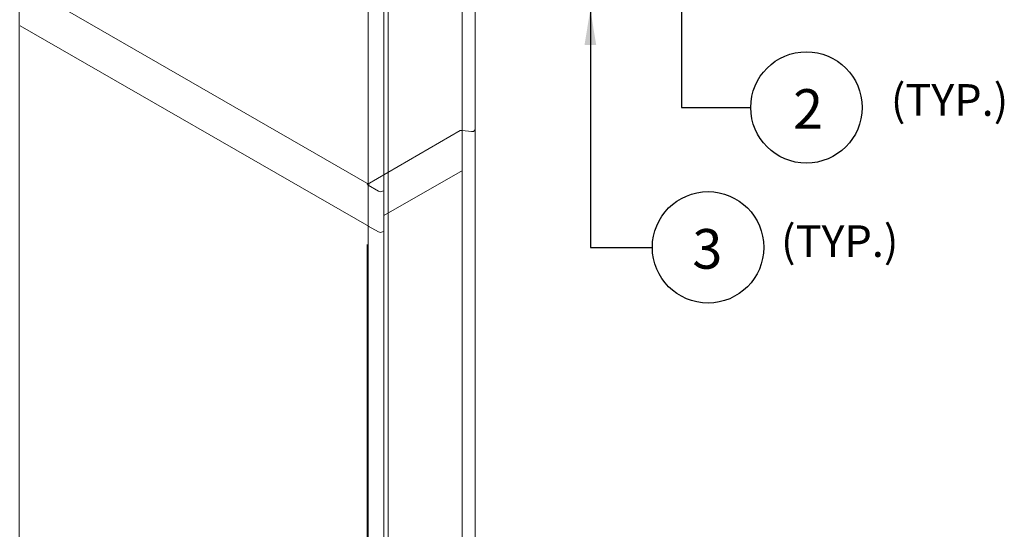
# Model space of a CAD drawing. Units: millimetres. Extents: x -2968 to 16060, y 284 to 2508.
# Drawn here: x 10386 to 10884, y 1624 to 1881 of the extents above; entities that cross this region are included whole.
import ezdxf

# ---------------------------------------------------------------- set-up
doc = ezdxf.new("R2010")
doc.units = ezdxf.units.MM
doc.header["$LTSCALE"] = 2
doc.layers.add('LIGHTING SUPPORT', color=21, linetype='Continuous')
doc.layers.add('PDF3_PDF_형상', color=7, linetype='Continuous')
doc.styles.add('KAOMBO-ROMANS', font='arial.ttf')
doc.styles.add('KMB-ROMANS', font='arial.ttf')
doc.dimstyles.new('TEN-DIM 10 new', dxfattribs={"dimscale": 10, "dimtxt": 1.8, "dimasz": 1.8, "dimexe": 1, "dimexo": 1, "dimgap": 1, "dimtad": 1, "dimdec": 0, "dimdsep": 46, "dimtxsty": 'KAOMBO-ROMANS', "dimcen": 1, "dimdle": 1, "dimclrd": 1, "dimclre": 1, "dimclrt": 7, "dimadec": 0, "dimazin": 0, "dimtfac": 1.8, "dimtdec": 0, "dimtmove": 0, "dimatfit": 3, "dimfxl": 0.18, "dimtolj": 1, "dimlwd": -1, "dimlwe": -1, "dimarcsym": 1})

msp = doc.modelspace()

# ---------------------------------------------------------------- linework, layer by layer
at = {"layer": 'LIGHTING SUPPORT', "color": 1}
for centre in [(10783.78, 1836.98), (10734.09, 1766.32)]:
    msp.add_circle(centre, 28.13, dxfattribs=at)
at = {"layer": 'PDF3_PDF_형상', "lineweight": 20}
for p, q in [((10562.47, 1642.04), (10562.47, 1933.4)), ((10386.67, 1899.63), (10562.97, 1798.14)), ((10386.67, 1878.26), (10562.97, 1776.78)), ((10609.88, 1825.3), (10614.57, 1824.81)), ((10615.56, 1824.81), (10616.05, 1825.3)), ((10616.05, 1825.3), (10616.55, 1825.8)), ((10614.57, 1824.81), (10615.07, 1824.81)), ((10615.07, 1824.81), (10615.56, 1824.81)), ((10562.47, 1797.65), (10561.98, 1798.39)), ((10567.66, 1794.69), (10562.47, 1797.65)), ((10570.37, 1795.43), (10570.37, 1794.93)), ((10568.65, 1794.44), (10567.66, 1794.69)), ((10569.63, 1794.69), (10568.65, 1794.44)), ((10570.37, 1794.93), (10569.63, 1794.69)), ((10562.47, 1777.06), (10567.66, 1774.1)), ((10609.88, 1776.44), (10609.88, 1665.99)), ((10616.55, 1666.48), (10616.55, 1779.35)), ((10567.66, 1774.1), (10568.65, 1773.85)), ((10568.65, 1773.85), (10569.63, 1774.1)), ((10569.63, 1774.1), (10570.37, 1774.35)), ((10570.37, 1774.35), (10570.37, 1774.84)), ((10561.98, 1767.83), (10561.98, 1461.69)), ((10570.37, 1639.82), (10570.37, 1758.29)), ((10572.6, 1757.01), (10572.6, 1637.59)), ((10616.55, 1245.92), (10616.55, 1687.07))]:
    msp.add_line(p, q, dxfattribs=at)
for points in [[(10386.17, 2298.14), (10386.17, 1199.48), (10562.47, 1098), (10562.47, 2196.41), (10386.17, 2298.14), (10396.05, 2303.82), (10396.05, 2292.44)], [(10616.55, 1779.35), (10616.55, 2263.53), (10616.05, 2262.79), (10615.56, 2262.79), (10615.07, 2262.54), (10614.57, 2262.54), (10609.88, 2263.04), (10609.88, 2126.99)], [(10609.88, 2263.04), (10609.88, 1776.44)], [(10570.37, 1758.29), (10570.37, 2236.37)], [(10562.47, 2196.41), (10572.6, 2202.09), (10572.6, 1223.58)], [(10562.47, 1933.4), (10572.6, 1939.08), (10572.6, 1757.01)], [(10609.88, 1825.3), (10609.63, 1825.3), (10608.89, 1825.3), (10561.98, 1798.14)], [(10609.88, 1804.72), (10609.63, 1804.72), (10608.89, 1804.47), (10570.37, 1782.49)], [(10609.88, 1686.58), (10609.88, 1243.02)], [(10570.37, 1224.87), (10570.37, 1659.91)]]:
    msp.add_lwpolyline(points, dxfattribs=at)

# ---------------------------------------------------------------- texts
at = {"color": 2, "style": 'KMB-ROMANS'}
for s, height, p in [('(TYP.)', 16.004, (10826.41, 1832.76)), ('2', 20.01, (10777.05, 1826.21)), ('3', 20.01, (10726.16, 1755.55)), ('(TYP.)', 16.004, (10770.94, 1761.47))]:
    msp.add_text(s, height=height, dxfattribs=at).set_placement(p)

# ---------------------------------------------------------------- leaders
at = {"layer": 'LIGHTING SUPPORT'}
for points in [[(10720.76, 1909.03), (10720.76, 1836.98), (10755.64, 1836.98)], [(10674.65, 1886.5), (10674.65, 1766.32), (10705.95, 1766.32)]]:
    msp.add_leader(points, dimstyle='TEN-DIM 10 new', override={"dimgap": 1, "dimtad": 0}, dxfattribs=at)

doc.saveas('drawing.dxf')
